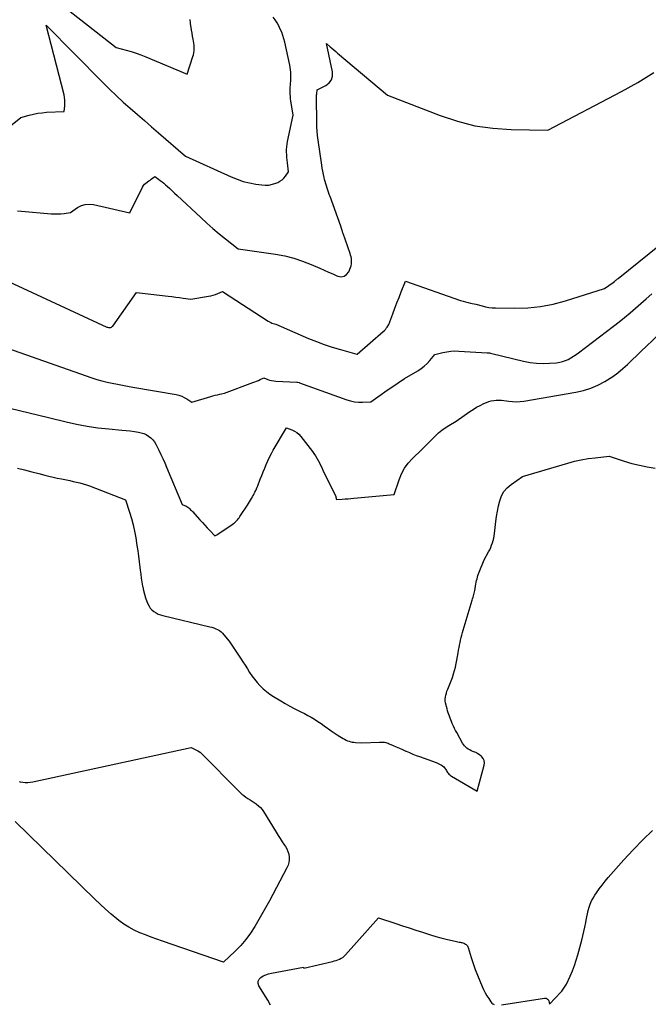
# Model space of a CAD drawing. Units: inches. Extents: x 2628029 to 2630850, y 1493785 to 1496366.
# Drawn here: x 2629035 to 2629084, y 1495561 to 1495637 of the extents above; entities that cross this region are included whole.
import ezdxf

# ---------------------------------------------------------------- set-up
doc = ezdxf.new("R2010")
doc.units = ezdxf.units.IN
doc.header["$MEASUREMENT"] = 0
doc.layers.add('Tile_2737_18_NE_contour_2ft', color=225, linetype='Continuous')

msp = doc.modelspace()

# ---------------------------------------------------------------- linework, layer by layer
at = {"layer": 'Tile_2737_18_NE_contour_2ft'}
for points in [[(2629037.458, 1495639.229, 7956), (2629042.56, 1495635.2, 7956), (2629043.338, 1495635.005, 7956), (2629043.725, 1495634.899, 7956), (2629044.107, 1495634.781, 7956), (2629044.484, 1495634.645, 7956), (2629044.856, 1495634.498, 7956), (2629048.06, 1495633.15, 7956), (2629048.503, 1495634.503, 7956), (2629048.544, 1495634.648, 7956), (2629048.576, 1495634.794, 7956), (2629048.597, 1495634.942, 7956), (2629048.61, 1495635.091, 7956), (2629048.611, 1495635.242, 7956), (2629048.605, 1495635.391, 7956), (2629048.588, 1495635.54, 7956), (2629048.563, 1495635.688, 7956), (2629048.529, 1495635.855, 7956), (2629048.483, 1495636.086, 7956), (2629048.439, 1495636.318, 7956), (2629048.399, 1495636.55, 7956), (2629048.361, 1495636.783, 7956), (2629048.352, 1495636.847, 7956), (2629048.316, 1495637.113, 7956), (2629048.288, 1495637.38, 7956)], [(2629033.607, 1495628.507, 7958), (2629035.2, 1495629.8, 7958), (2629035.855, 1495629.977, 7958), (2629036.184, 1495630.055, 7958), (2629036.515, 1495630.119, 7958), (2629036.85, 1495630.161, 7958), (2629037.187, 1495630.19, 7958), (2629038.55, 1495630.26, 7958), (2629038.6, 1495630.696, 7958), (2629038.612, 1495630.913, 7958), (2629038.61, 1495631.13, 7958), (2629038.583, 1495631.344, 7958), (2629038.54, 1495631.557, 7958), (2629037.15, 1495636.94, 7958), (2629041.552, 1495632.488, 7958), (2629042.067, 1495631.978, 7958), (2629042.589, 1495631.477, 7958), (2629043.123, 1495630.987, 7958), (2629043.664, 1495630.506, 7958), (2629044.211, 1495630.03, 7958), (2629044.758, 1495629.555, 7958), (2629045.305, 1495629.079, 7958), (2629045.852, 1495628.604, 7958), (2629047.94, 1495626.79, 7958), (2629051.462, 1495625.191, 7958), (2629051.93, 1495625.003, 7958), (2629052.405, 1495624.842, 7958), (2629052.893, 1495624.722, 7958), (2629053.388, 1495624.631, 7958), (2629053.828, 1495624.569, 7958), (2629054.107, 1495624.552, 7958), (2629054.382, 1495624.563, 7958), (2629054.652, 1495624.618, 7958), (2629054.919, 1495624.702, 7958), (2629055.066, 1495624.762, 7958), (2629055.244, 1495624.853, 7958), (2629055.408, 1495624.963, 7958), (2629055.55, 1495625.099, 7958), (2629055.678, 1495625.253, 7958), (2629055.91, 1495625.59, 7958), (2629055.818, 1495626.285, 7958), (2629055.795, 1495626.491, 7958), (2629055.775, 1495626.698, 7958), (2629055.762, 1495626.906, 7958), (2629055.753, 1495627.113, 7958), (2629055.754, 1495627.32, 7958), (2629055.766, 1495627.526, 7958), (2629055.792, 1495627.731, 7958), (2629055.828, 1495627.935, 7958), (2629056.26, 1495629.96, 7958), (2629056.09, 1495631.07, 7958), (2629056.067, 1495631.245, 7958), (2629056.05, 1495631.422, 7958), (2629056.04, 1495631.599, 7958), (2629056.035, 1495631.776, 7958), (2629056.035, 1495631.822, 7958), (2629056.037, 1495631.976, 7958), (2629056.043, 1495632.131, 7958), (2629056.054, 1495632.285, 7958), (2629056.068, 1495632.439, 7958), (2629056.082, 1495632.593, 7958), (2629056.091, 1495632.747, 7958), (2629056.094, 1495632.902, 7958), (2629056.093, 1495633.056, 7958), (2629056.091, 1495633.115, 7958), (2629056.08, 1495633.299, 7958), (2629056.063, 1495633.482, 7958), (2629056.036, 1495633.663, 7958), (2629056.002, 1495633.844, 7958), (2629055.615, 1495635.62, 7958), (2629055.549, 1495635.882, 7958), (2629055.471, 1495636.139, 7958), (2629055.377, 1495636.392, 7958), (2629055.27, 1495636.64, 7958), (2629055.148, 1495636.881, 7958), (2629055.017, 1495637.117, 7958), (2629054.872, 1495637.344, 7958), (2629054.718, 1495637.567, 7958)], [(2629034.942, 1495622.558, 7960), (2629035.25, 1495622.53, 7960), (2629037.537, 1495622.34, 7960), (2629037.788, 1495622.327, 7960), (2629038.039, 1495622.325, 7960), (2629038.29, 1495622.339, 7960), (2629038.54, 1495622.364, 7960), (2629039.04, 1495622.43, 7960), (2629039.594, 1495622.819, 7960), (2629039.88, 1495622.969, 7960), (2629040.176, 1495623.067, 7960), (2629040.487, 1495623.087, 7960), (2629040.809, 1495623.055, 7960), (2629043.62, 1495622.4, 7960), (2629044.619, 1495624.409, 7960), (2629044.689, 1495624.522, 7960), (2629044.768, 1495624.626, 7960), (2629044.864, 1495624.714, 7960), (2629044.971, 1495624.793, 7960), (2629045.005, 1495624.814, 7960), (2629045.103, 1495624.876, 7960), (2629045.198, 1495624.941, 7960), (2629045.291, 1495625.011, 7960), (2629045.381, 1495625.082, 7960), (2629045.56, 1495625.23, 7960), (2629045.845, 1495625.027, 7960), (2629045.985, 1495624.923, 7960), (2629046.123, 1495624.816, 7960), (2629046.257, 1495624.704, 7960), (2629046.389, 1495624.589, 7960), (2629046.518, 1495624.472, 7960), (2629046.712, 1495624.296, 7960), (2629046.905, 1495624.119, 7960), (2629047.097, 1495623.941, 7960), (2629047.288, 1495623.762, 7960), (2629049.11, 1495622.046, 7960), (2629049.576, 1495621.619, 7960), (2629050.049, 1495621.201, 7960), (2629050.533, 1495620.796, 7960), (2629051.025, 1495620.4, 7960), (2629052.02, 1495619.62, 7960), (2629054.906, 1495619.205, 7960), (2629055.615, 1495619.073, 7960), (2629056.314, 1495618.904, 7960), (2629056.996, 1495618.678, 7960), (2629057.667, 1495618.415, 7960), (2629058.333, 1495618.121, 7960), (2629058.663, 1495617.976, 7960), (2629058.993, 1495617.829, 7960), (2629059.323, 1495617.682, 7960), (2629059.652, 1495617.535, 7960), (2629059.716, 1495617.506, 7960), (2629059.976, 1495617.466, 7960), (2629060.209, 1495617.496, 7960), (2629060.398, 1495617.634, 7960), (2629060.558, 1495617.843, 7960), (2629060.699, 1495618.186, 7960), (2629060.742, 1495618.318, 7960), (2629060.773, 1495618.451, 7960), (2629060.784, 1495618.588, 7960), (2629060.783, 1495618.726, 7960), (2629060.766, 1495618.866, 7960), (2629060.743, 1495619.003, 7960), (2629060.709, 1495619.138, 7960), (2629060.668, 1495619.272, 7960), (2629060.132, 1495620.801, 7960), (2629060.111, 1495620.861, 7960), (2629060.09, 1495620.92, 7960), (2629060.068, 1495620.98, 7960), (2629060.047, 1495621.04, 7960), (2629060.015, 1495621.129, 7960), (2629059.995, 1495621.189, 7960), (2629059.94, 1495621.37, 7960), (2629059.117, 1495623.669, 7960), (2629059.059, 1495623.834, 7960), (2629059.002, 1495623.999, 7960), (2629058.945, 1495624.164, 7960), (2629058.89, 1495624.33, 7960), (2629058.837, 1495624.497, 7960), (2629058.787, 1495624.664, 7960), (2629058.741, 1495624.832, 7960), (2629058.698, 1495625.002, 7960), (2629058.664, 1495625.142, 7960), (2629058.609, 1495625.382, 7960), (2629058.559, 1495625.623, 7960), (2629058.515, 1495625.866, 7960), (2629058.476, 1495626.11, 7960), (2629058.192, 1495628.046, 7960), (2629058.15, 1495628.387, 7960), (2629058.116, 1495628.728, 7960), (2629058.097, 1495629.071, 7960), (2629058.086, 1495629.414, 7960), (2629058.067, 1495631.349, 7960), (2629058.068, 1495631.414, 7960), (2629058.07, 1495631.48, 7960), (2629058.077, 1495631.545, 7960), (2629058.085, 1495631.609, 7960), (2629058.13, 1495631.92, 7960), (2629058.796, 1495632.256, 7960), (2629059.051, 1495632.462, 7960), (2629059.232, 1495632.702, 7960), (2629059.305, 1495632.995, 7960), (2629059.305, 1495633.322, 7960), (2629058.83, 1495635.52, 7960), (2629059.119, 1495635.272, 7960), (2629059.263, 1495635.148, 7960), (2629059.408, 1495635.025, 7960), (2629059.553, 1495634.902, 7960), (2629059.698, 1495634.779, 7960), (2629063.56, 1495631.53, 7960), (2629067.621, 1495629.939, 7960), (2629068.961, 1495629.496, 7960), (2629070.32, 1495629.153, 7960), (2629071.708, 1495628.957, 7960), (2629073.115, 1495628.861, 7960), (2629075.96, 1495628.82, 7960), (2629081.659, 1495631.793, 7960), (2629082.924, 1495632.51, 7960), (2629084.153, 1495633.281, 7960)], [(2629032.445, 1495617.931, 7962), (2629041.849, 1495613.571, 7962), (2629041.909, 1495613.549, 7962), (2629041.97, 1495613.534, 7962), (2629042.033, 1495613.528, 7962), (2629042.097, 1495613.529, 7962), (2629042.157, 1495613.544, 7962), (2629042.213, 1495613.567, 7962), (2629042.26, 1495613.603, 7962), (2629042.302, 1495613.648, 7962), (2629044.14, 1495616.24, 7962), (2629046.594, 1495615.962, 7962), (2629046.886, 1495615.928, 7962), (2629047.177, 1495615.892, 7962), (2629047.468, 1495615.853, 7962), (2629047.759, 1495615.813, 7962), (2629048.34, 1495615.73, 7962), (2629049.705, 1495615.955, 7962), (2629049.893, 1495615.993, 7962), (2629050.078, 1495616.04, 7962), (2629050.259, 1495616.1, 7962), (2629050.437, 1495616.169, 7962), (2629050.79, 1495616.32, 7962), (2629054.335, 1495614.02, 7962), (2629054.428, 1495613.965, 7962), (2629054.523, 1495613.917, 7962), (2629054.622, 1495613.876, 7962), (2629054.723, 1495613.841, 7962), (2629054.93, 1495613.78, 7962), (2629057.448, 1495612.687, 7962), (2629058.055, 1495612.439, 7962), (2629058.669, 1495612.209, 7962), (2629059.292, 1495612.007, 7962), (2629059.921, 1495611.822, 7962), (2629061.19, 1495611.48, 7962), (2629061.209, 1495611.47, 7962), (2629063.232, 1495613.226, 7962), (2629063.315, 1495613.304, 7962), (2629063.392, 1495613.386, 7962), (2629063.462, 1495613.475, 7962), (2629063.527, 1495613.568, 7962), (2629063.65, 1495613.76, 7962), (2629063.97, 1495614.603, 7962), (2629064.13, 1495615.025, 7962), (2629064.291, 1495615.446, 7962), (2629064.453, 1495615.867, 7962), (2629064.615, 1495616.288, 7962), (2629064.94, 1495617.13, 7962), (2629069.216, 1495615.635, 7962), (2629069.407, 1495615.573, 7962), (2629069.598, 1495615.516, 7962), (2629069.792, 1495615.466, 7962), (2629069.987, 1495615.422, 7962), (2629070.38, 1495615.34, 7962), (2629070.886, 1495615.2, 7962), (2629071.141, 1495615.14, 7962), (2629071.398, 1495615.093, 7962), (2629071.657, 1495615.066, 7962), (2629071.918, 1495615.053, 7962), (2629073.406, 1495615.031, 7962), (2629074.405, 1495615.065, 7962), (2629075.395, 1495615.161, 7962), (2629076.372, 1495615.352, 7962), (2629077.339, 1495615.605, 7962), (2629080.35, 1495616.55, 7962), (2629081.025, 1495617.021, 7962), (2629081.124, 1495617.098, 7962), (2629081.23, 1495617.19, 7962), (2629081.271, 1495617.226, 7962), (2629081.312, 1495617.262, 7962), (2629081.354, 1495617.296, 7962), (2629081.396, 1495617.331, 7962), (2629088.594, 1495623.137, 7962)], [(2629033.175, 1495612.261, 7964), (2629040.703, 1495609.641, 7964), (2629041.088, 1495609.515, 7964), (2629041.476, 1495609.4, 7964), (2629041.869, 1495609.301, 7964), (2629042.265, 1495609.213, 7964), (2629042.663, 1495609.134, 7964), (2629043.061, 1495609.057, 7964), (2629043.461, 1495608.984, 7964), (2629043.86, 1495608.914, 7964), (2629047.208, 1495608.34, 7964), (2629047.428, 1495608.288, 7964), (2629047.64, 1495608.219, 7964), (2629047.843, 1495608.123, 7964), (2629048.039, 1495608.011, 7964), (2629048.42, 1495607.76, 7964), (2629049.882, 1495608.184, 7964), (2629050.06, 1495608.234, 7964), (2629050.239, 1495608.282, 7964), (2629050.419, 1495608.326, 7964), (2629050.599, 1495608.369, 7964), (2629050.96, 1495608.45, 7964), (2629053.156, 1495609.266, 7964), (2629053.298, 1495609.321, 7964), (2629053.439, 1495609.379, 7964), (2629053.578, 1495609.441, 7964), (2629053.716, 1495609.506, 7964), (2629053.99, 1495609.64, 7964), (2629054.291, 1495609.516, 7964), (2629054.443, 1495609.463, 7964), (2629054.598, 1495609.42, 7964), (2629054.757, 1495609.393, 7964), (2629054.918, 1495609.377, 7964), (2629056.556, 1495609.298, 7964), (2629056.572, 1495609.297, 7964), (2629056.588, 1495609.296, 7964), (2629056.605, 1495609.294, 7964), (2629056.621, 1495609.292, 7964), (2629056.717, 1495609.28, 7964), (2629056.76, 1495609.24, 7964), (2629060.41, 1495607.935, 7964), (2629060.71, 1495607.847, 7964), (2629061.015, 1495607.783, 7964), (2629061.324, 1495607.755, 7964), (2629061.638, 1495607.751, 7964), (2629062.27, 1495607.78, 7964), (2629062.808, 1495608.167, 7964), (2629063.078, 1495608.359, 7964), (2629063.349, 1495608.549, 7964), (2629063.622, 1495608.736, 7964), (2629063.897, 1495608.922, 7964), (2629064.88, 1495609.58, 7964), (2629065.911, 1495610.191, 7964), (2629066.163, 1495610.359, 7964), (2629066.401, 1495610.542, 7964), (2629066.618, 1495610.748, 7964), (2629066.822, 1495610.971, 7964), (2629067.21, 1495611.44, 7964), (2629067.827, 1495611.596, 7964), (2629068.137, 1495611.659, 7964), (2629068.449, 1495611.702, 7964), (2629068.763, 1495611.717, 7964), (2629069.08, 1495611.712, 7964), (2629071.272, 1495611.577, 7964), (2629071.333, 1495611.573, 7964), (2629071.395, 1495611.567, 7964), (2629071.456, 1495611.559, 7964), (2629071.518, 1495611.55, 7964), (2629071.64, 1495611.53, 7964), (2629074.09, 1495610.932, 7964), (2629074.588, 1495610.835, 7964), (2629075.088, 1495610.77, 7964), (2629075.593, 1495610.753, 7964), (2629076.1, 1495610.768, 7964), (2629076.644, 1495610.809, 7964), (2629076.877, 1495610.842, 7964), (2629077.105, 1495610.892, 7964), (2629077.325, 1495610.97, 7964), (2629077.54, 1495611.065, 7964), (2629077.747, 1495611.18, 7964), (2629077.95, 1495611.302, 7964), (2629078.147, 1495611.434, 7964), (2629078.339, 1495611.573, 7964), (2629081.036, 1495613.634, 7964), (2629081.472, 1495613.973, 7964), (2629081.903, 1495614.319, 7964), (2629082.327, 1495614.673, 7964), (2629082.747, 1495615.033, 7964), (2629083.163, 1495615.397, 7964), (2629083.578, 1495615.762, 7964), (2629083.993, 1495616.127, 7964)], [(2629034.354, 1495607.285, 7966), (2629035.847, 1495606.922, 7966), (2629037.34, 1495606.557, 7966), (2629038.698, 1495606.224, 7966), (2629039.515, 1495606.044, 7966), (2629040.336, 1495605.889, 7966), (2629041.163, 1495605.773, 7966), (2629041.995, 1495605.682, 7966), (2629043.021, 1495605.595, 7966), (2629043.342, 1495605.562, 7966), (2629043.662, 1495605.523, 7966), (2629043.981, 1495605.473, 7966), (2629044.299, 1495605.418, 7966), (2629044.505, 1495605.378, 7966), (2629044.711, 1495605.32, 7966), (2629044.905, 1495605.24, 7966), (2629045.083, 1495605.129, 7966), (2629045.251, 1495604.997, 7966), (2629045.399, 1495604.84, 7966), (2629045.534, 1495604.674, 7966), (2629045.651, 1495604.493, 7966), (2629045.754, 1495604.304, 7966), (2629045.878, 1495604.041, 7966), (2629046.031, 1495603.711, 7966), (2629046.181, 1495603.381, 7966), (2629046.327, 1495603.048, 7966), (2629046.471, 1495602.714, 7966), (2629047.69, 1495599.83, 7966), (2629047.866, 1495599.759, 7966), (2629047.952, 1495599.72, 7966), (2629048.034, 1495599.675, 7966), (2629048.112, 1495599.622, 7966), (2629048.186, 1495599.564, 7966), (2629048.263, 1495599.496, 7966), (2629048.334, 1495599.429, 7966), (2629048.402, 1495599.359, 7966), (2629048.469, 1495599.288, 7966), (2629049.051, 1495598.641, 7966), (2629049.24, 1495598.433, 7966), (2629049.429, 1495598.226, 7966), (2629049.621, 1495598.021, 7966), (2629049.813, 1495597.817, 7966), (2629050.2, 1495597.41, 7966), (2629050.358, 1495597.482, 7966), (2629050.426, 1495597.522, 7966), (2629051.555, 1495598.295, 7966), (2629051.64, 1495598.357, 7966), (2629051.722, 1495598.422, 7966), (2629051.8, 1495598.492, 7966), (2629051.875, 1495598.565, 7966), (2629051.946, 1495598.642, 7966), (2629052.014, 1495598.722, 7966), (2629052.077, 1495598.806, 7966), (2629052.138, 1495598.891, 7966), (2629052.727, 1495599.774, 7966), (2629052.81, 1495599.901, 7966), (2629052.891, 1495600.029, 7966), (2629052.969, 1495600.159, 7966), (2629053.045, 1495600.29, 7966), (2629053.063, 1495600.321, 7966), (2629053.128, 1495600.438, 7966), (2629053.191, 1495600.556, 7966), (2629053.251, 1495600.676, 7966), (2629053.309, 1495600.796, 7966), (2629053.364, 1495600.917, 7966), (2629053.418, 1495601.04, 7966), (2629053.47, 1495601.163, 7966), (2629053.52, 1495601.287, 7966), (2629053.719, 1495601.792, 7966), (2629053.833, 1495602.079, 7966), (2629053.947, 1495602.367, 7966), (2629054.063, 1495602.653, 7966), (2629054.179, 1495602.939, 7966), (2629054.302, 1495603.223, 7966), (2629054.433, 1495603.501, 7966), (2629054.576, 1495603.774, 7966), (2629054.728, 1495604.043, 7966), (2629055.75, 1495605.77, 7966), (2629056.166, 1495605.613, 7966), (2629056.362, 1495605.519, 7966), (2629056.545, 1495605.407, 7966), (2629056.706, 1495605.265, 7966), (2629056.853, 1495605.105, 7966), (2629057.751, 1495603.943, 7966), (2629057.873, 1495603.775, 7966), (2629057.99, 1495603.603, 7966), (2629058.096, 1495603.426, 7966), (2629058.197, 1495603.244, 7966), (2629058.292, 1495603.058, 7966), (2629058.386, 1495602.873, 7966), (2629058.478, 1495602.686, 7966), (2629058.569, 1495602.499, 7966), (2629059.56, 1495600.446, 7966), (2629059.574, 1495600.408, 7966), (2629059.62, 1495600.21, 7966), (2629060.064, 1495600.241, 7966), (2629060.286, 1495600.257, 7966), (2629060.508, 1495600.275, 7966), (2629060.73, 1495600.294, 7966), (2629060.952, 1495600.314, 7966), (2629064.08, 1495600.61, 7966), (2629064.449, 1495601.749, 7966), (2629064.636, 1495602.206, 7966), (2629064.865, 1495602.636, 7966), (2629065.156, 1495603.027, 7966), (2629065.489, 1495603.392, 7966), (2629066.22, 1495604.08, 7966), (2629067.273, 1495605.155, 7966), (2629067.509, 1495605.377, 7966), (2629067.757, 1495605.585, 7966), (2629068.02, 1495605.772, 7966), (2629068.294, 1495605.945, 7966), (2629068.86, 1495606.27, 7966), (2629069.934, 1495607.023, 7966), (2629070.192, 1495607.194, 7966), (2629070.456, 1495607.355, 7966), (2629070.729, 1495607.501, 7966), (2629071.007, 1495607.637, 7966), (2629071.21, 1495607.729, 7966), (2629071.395, 1495607.799, 7966), (2629071.582, 1495607.852, 7966), (2629071.775, 1495607.883, 7966), (2629071.972, 1495607.897, 7966), (2629072.37, 1495607.9, 7966), (2629072.949, 1495607.821, 7966), (2629073.238, 1495607.795, 7966), (2629073.527, 1495607.787, 7966), (2629073.816, 1495607.805, 7966), (2629074.105, 1495607.84, 7966), (2629078.132, 1495608.52, 7966), (2629078.72, 1495608.654, 7966), (2629079.292, 1495608.831, 7966), (2629079.841, 1495609.071, 7966), (2629080.374, 1495609.354, 7966), (2629080.565, 1495609.47, 7966), (2629080.98, 1495609.741, 7966), (2629081.381, 1495610.03, 7966), (2629081.761, 1495610.347, 7966), (2629082.128, 1495610.68, 7966), (2629082.484, 1495611.028, 7966), (2629082.842, 1495611.373, 7966), (2629083.2, 1495611.718, 7966), (2629083.56, 1495612.062, 7966), (2629085.181, 1495613.607, 7966)], [(2629034.943, 1495602.652, 7968), (2629035.491, 1495602.509, 7968), (2629036.04, 1495602.367, 7968), (2629036.588, 1495602.224, 7968), (2629037.042, 1495602.106, 7968), (2629037.364, 1495602.026, 7968), (2629037.687, 1495601.949, 7968), (2629038.012, 1495601.877, 7968), (2629038.337, 1495601.809, 7968), (2629038.472, 1495601.782, 7968), (2629038.731, 1495601.73, 7968), (2629038.989, 1495601.677, 7968), (2629039.248, 1495601.624, 7968), (2629039.506, 1495601.571, 7968), (2629039.762, 1495601.511, 7968), (2629040.016, 1495601.442, 7968), (2629040.267, 1495601.361, 7968), (2629040.514, 1495601.272, 7968), (2629043.29, 1495600.19, 7968), (2629043.614, 1495599.226, 7968), (2629043.764, 1495598.741, 7968), (2629043.895, 1495598.252, 7968), (2629044.001, 1495597.756, 7968), (2629044.089, 1495597.256, 7968), (2629044.177, 1495596.669, 7968), (2629044.239, 1495596.245, 7968), (2629044.297, 1495595.821, 7968), (2629044.351, 1495595.396, 7968), (2629044.403, 1495594.971, 7968), (2629044.428, 1495594.749, 7968), (2629044.468, 1495594.435, 7968), (2629044.512, 1495594.121, 7968), (2629044.563, 1495593.808, 7968), (2629044.618, 1495593.496, 7968), (2629044.626, 1495593.455, 7968), (2629044.688, 1495593.167, 7968), (2629044.762, 1495592.881, 7968), (2629044.852, 1495592.6, 7968), (2629044.952, 1495592.323, 7968), (2629045.026, 1495592.137, 7968), (2629045.112, 1495591.965, 7968), (2629045.214, 1495591.808, 7968), (2629045.343, 1495591.67, 7968), (2629045.489, 1495591.546, 7968), (2629045.654, 1495591.444, 7968), (2629045.824, 1495591.354, 7968), (2629046.004, 1495591.285, 7968), (2629046.19, 1495591.23, 7968), (2629049.814, 1495590.367, 7968), (2629049.969, 1495590.324, 7968), (2629050.121, 1495590.274, 7968), (2629050.27, 1495590.213, 7968), (2629050.416, 1495590.146, 7968), (2629050.552, 1495590.065, 7968), (2629050.681, 1495589.973, 7968), (2629050.797, 1495589.866, 7968), (2629050.904, 1495589.748, 7968), (2629051.3, 1495589.25, 7968), (2629052.191, 1495587.934, 7968), (2629052.371, 1495587.663, 7968), (2629052.549, 1495587.39, 7968), (2629052.724, 1495587.115, 7968), (2629052.896, 1495586.837, 7968), (2629053.074, 1495586.565, 7968), (2629053.263, 1495586.302, 7968), (2629053.469, 1495586.052, 7968), (2629053.687, 1495585.81, 7968), (2629053.939, 1495585.567, 7968), (2629054.19, 1495585.35, 7968), (2629054.457, 1495585.154, 7968), (2629054.735, 1495584.971, 7968), (2629055.315, 1495584.622, 7968), (2629055.654, 1495584.424, 7968), (2629055.997, 1495584.231, 7968), (2629056.344, 1495584.046, 7968), (2629056.694, 1495583.867, 7968), (2629056.86, 1495583.785, 7968), (2629057.128, 1495583.648, 7968), (2629057.392, 1495583.506, 7968), (2629057.653, 1495583.357, 7968), (2629057.912, 1495583.203, 7968), (2629058.166, 1495583.042, 7968), (2629058.417, 1495582.877, 7968), (2629058.663, 1495582.705, 7968), (2629058.907, 1495582.528, 7968), (2629058.986, 1495582.469, 7968), (2629059.206, 1495582.31, 7968), (2629059.428, 1495582.156, 7968), (2629059.655, 1495582.008, 7968), (2629059.884, 1495581.864, 7968), (2629060.13, 1495581.716, 7968), (2629060.241, 1495581.654, 7968), (2629060.355, 1495581.597, 7968), (2629060.471, 1495581.548, 7968), (2629060.59, 1495581.504, 7968), (2629060.712, 1495581.469, 7968), (2629060.835, 1495581.441, 7968), (2629060.96, 1495581.422, 7968), (2629061.086, 1495581.409, 7968), (2629061.57, 1495581.38, 7968), (2629062.95, 1495581.444, 7968), (2629063.044, 1495581.445, 7968), (2629063.138, 1495581.443, 7968), (2629063.232, 1495581.434, 7968), (2629063.326, 1495581.422, 7968), (2629063.418, 1495581.403, 7968), (2629063.509, 1495581.38, 7968), (2629063.598, 1495581.35, 7968), (2629063.686, 1495581.315, 7968), (2629063.999, 1495581.178, 7968), (2629064.241, 1495581.071, 7968), (2629064.484, 1495580.964, 7968), (2629064.726, 1495580.855, 7968), (2629064.968, 1495580.746, 7968), (2629064.995, 1495580.733, 7968), (2629065.252, 1495580.62, 7968), (2629065.51, 1495580.512, 7968), (2629065.771, 1495580.41, 7968), (2629066.034, 1495580.312, 7968), (2629067.315, 1495579.854, 7968), (2629067.422, 1495579.812, 7968), (2629067.526, 1495579.766, 7968), (2629067.628, 1495579.713, 7968), (2629067.728, 1495579.657, 7968), (2629067.825, 1495579.588, 7968), (2629067.906, 1495579.518, 7968), (2629067.976, 1495579.437, 7968), (2629068.039, 1495579.348, 7968), (2629068.065, 1495579.305, 7968), (2629068.11, 1495579.233, 7968), (2629068.157, 1495579.162, 7968), (2629068.207, 1495579.093, 7968), (2629068.257, 1495579.026, 7968), (2629068.313, 1495578.962, 7968), (2629068.372, 1495578.904, 7968), (2629068.438, 1495578.853, 7968), (2629068.508, 1495578.806, 7968), (2629070.49, 1495577.64, 7968), (2629071.04, 1495579.655, 7968), (2629071.056, 1495579.836, 7968), (2629071.036, 1495580.006, 7968), (2629070.961, 1495580.159, 7968), (2629070.85, 1495580.302, 7968), (2629070.812, 1495580.336, 7968), (2629070.679, 1495580.444, 7968), (2629070.539, 1495580.54, 7968), (2629070.39, 1495580.62, 7968), (2629070.233, 1495580.69, 7968), (2629070.159, 1495580.718, 7968), (2629070.038, 1495580.77, 7968), (2629069.92, 1495580.829, 7968), (2629069.808, 1495580.898, 7968), (2629069.699, 1495580.973, 7968), (2629069.599, 1495581.059, 7968), (2629069.508, 1495581.151, 7968), (2629069.429, 1495581.255, 7968), (2629069.358, 1495581.365, 7968), (2629068.912, 1495582.169, 7968), (2629068.826, 1495582.33, 7968), (2629068.744, 1495582.492, 7968), (2629068.668, 1495582.658, 7968), (2629068.596, 1495582.825, 7968), (2629068.57, 1495582.887, 7968), (2629068.514, 1495583.024, 7968), (2629068.458, 1495583.162, 7968), (2629068.403, 1495583.299, 7968), (2629068.347, 1495583.437, 7968), (2629068.295, 1495583.576, 7968), (2629068.247, 1495583.715, 7968), (2629068.205, 1495583.857, 7968), (2629068.168, 1495584.001, 7968), (2629068.055, 1495584.468, 7968), (2629068.031, 1495584.622, 7968), (2629068.022, 1495584.775, 7968), (2629068.037, 1495584.928, 7968), (2629068.067, 1495585.08, 7968), (2629068.113, 1495585.231, 7968), (2629068.161, 1495585.381, 7968), (2629068.215, 1495585.53, 7968), (2629068.272, 1495585.677, 7968), (2629068.479, 1495586.19, 7968), (2629068.576, 1495586.45, 7968), (2629068.666, 1495586.713, 7968), (2629068.744, 1495586.979, 7968), (2629068.813, 1495587.248, 7968), (2629068.873, 1495587.519, 7968), (2629068.929, 1495587.792, 7968), (2629068.979, 1495588.065, 7968), (2629069.024, 1495588.34, 7968), (2629069.058, 1495588.557, 7968), (2629069.091, 1495588.754, 7968), (2629069.127, 1495588.949, 7968), (2629069.169, 1495589.144, 7968), (2629069.213, 1495589.338, 7968), (2629069.261, 1495589.531, 7968), (2629069.312, 1495589.724, 7968), (2629069.365, 1495589.916, 7968), (2629069.42, 1495590.107, 7968), (2629070.111, 1495592.431, 7968), (2629070.143, 1495592.537, 7968), (2629070.173, 1495592.645, 7968), (2629070.203, 1495592.752, 7968), (2629070.232, 1495592.86, 7968), (2629070.259, 1495592.968, 7968), (2629070.285, 1495593.077, 7968), (2629070.308, 1495593.186, 7968), (2629070.33, 1495593.295, 7968), (2629070.377, 1495593.542, 7968), (2629070.402, 1495593.674, 7968), (2629070.429, 1495593.807, 7968), (2629070.455, 1495593.939, 7968), (2629070.482, 1495594.071, 7968), (2629070.514, 1495594.201, 7968), (2629070.55, 1495594.33, 7968), (2629070.593, 1495594.458, 7968), (2629070.641, 1495594.583, 7968), (2629071.04, 1495595.54, 7968), (2629071.38, 1495596.164, 7968), (2629071.465, 1495596.331, 7968), (2629071.544, 1495596.501, 7968), (2629071.614, 1495596.675, 7968), (2629071.678, 1495596.852, 7968), (2629071.732, 1495597.032, 7968), (2629071.778, 1495597.213, 7968), (2629071.813, 1495597.397, 7968), (2629071.839, 1495597.582, 7968), (2629071.945, 1495598.505, 7968), (2629072.001, 1495598.912, 7968), (2629072.066, 1495599.317, 7968), (2629072.148, 1495599.719, 7968), (2629072.241, 1495600.119, 7968), (2629072.379, 1495600.491, 7968), (2629072.564, 1495600.832, 7968), (2629072.816, 1495601.126, 7968), (2629073.115, 1495601.388, 7968), (2629074, 1495602.01, 7968), (2629077.5, 1495603.037, 7968), (2629078.023, 1495603.176, 7968), (2629078.551, 1495603.295, 7968), (2629079.084, 1495603.385, 7968), (2629079.621, 1495603.456, 7968), (2629080.7, 1495603.57, 7968), (2629081.87, 1495603.19, 7968), (2629082.459, 1495603.016, 7968), (2629083.052, 1495602.863, 7968), (2629083.653, 1495602.741, 7968), (2629084.259, 1495602.64, 7968)], [(2629035.068, 1495578.396, 7970), (2629035.149, 1495578.369, 7970), (2629035.352, 1495578.335, 7970), (2629035.545, 1495578.314, 7970), (2629035.737, 1495578.308, 7970), (2629035.929, 1495578.323, 7970), (2629036.121, 1495578.353, 7970), (2629048.38, 1495581.01, 7970), (2629048.782, 1495580.821, 7970), (2629048.888, 1495580.771, 7970), (2629049.021, 1495580.69, 7970), (2629049.039, 1495580.678, 7970), (2629049.055, 1495580.666, 7970), (2629049.071, 1495580.652, 7970), (2629049.087, 1495580.638, 7970), (2629052.163, 1495577.547, 7970), (2629052.304, 1495577.416, 7970), (2629052.45, 1495577.292, 7970), (2629052.604, 1495577.178, 7970), (2629052.764, 1495577.072, 7970), (2629052.927, 1495576.97, 7970), (2629053.09, 1495576.866, 7970), (2629053.251, 1495576.759, 7970), (2629053.41, 1495576.652, 7970), (2629053.428, 1495576.64, 7970), (2629053.586, 1495576.516, 7970), (2629053.732, 1495576.38, 7970), (2629053.86, 1495576.226, 7970), (2629053.975, 1495576.061, 7970), (2629054.944, 1495574.461, 7970), (2629055.098, 1495574.211, 7970), (2629055.255, 1495573.962, 7970), (2629055.417, 1495573.716, 7970), (2629055.58, 1495573.471, 7970), (2629055.66, 1495573.353, 7970), (2629055.769, 1495573.163, 7970), (2629055.858, 1495572.965, 7970), (2629055.915, 1495572.756, 7970), (2629055.952, 1495572.54, 7970), (2629055.952, 1495572.322, 7970), (2629055.928, 1495572.109, 7970), (2629055.868, 1495571.903, 7970), (2629055.783, 1495571.702, 7970), (2629054.43, 1495569.16, 7970), (2629053.286, 1495567.161, 7970), (2629052.958, 1495566.642, 7970), (2629052.601, 1495566.145, 7970), (2629052.203, 1495565.681, 7970), (2629051.776, 1495565.24, 7970), (2629050.88, 1495564.39, 7970), (2629046.162, 1495566.019, 7970), (2629045.717, 1495566.177, 7970), (2629045.275, 1495566.339, 7970), (2629044.835, 1495566.509, 7970), (2629044.397, 1495566.684, 7970), (2629043.971, 1495566.88, 7970), (2629043.559, 1495567.099, 7970), (2629043.166, 1495567.352, 7970), (2629042.787, 1495567.629, 7970), (2629042.628, 1495567.757, 7970), (2629042.185, 1495568.122, 7970), (2629041.75, 1495568.495, 7970), (2629041.326, 1495568.881, 7970), (2629040.91, 1495569.276, 7970), (2629034.764, 1495575.295, 7970)], [(2629072.365, 1495561.092, 7970), (2629075.715, 1495561.613, 7970), (2629075.821, 1495561.604, 7970), (2629075.911, 1495561.57, 7970), (2629075.978, 1495561.5, 7970), (2629076.028, 1495561.406, 7970), (2629076.09, 1495561.16, 7970), (2629076.971, 1495562.088, 7970), (2629077.034, 1495562.158, 7970), (2629077.095, 1495562.228, 7970), (2629077.153, 1495562.301, 7970), (2629077.209, 1495562.376, 7970), (2629077.262, 1495562.454, 7970), (2629077.311, 1495562.533, 7970), (2629077.355, 1495562.615, 7970), (2629077.397, 1495562.699, 7970), (2629077.684, 1495563.328, 7970), (2629077.856, 1495563.731, 7970), (2629078.015, 1495564.14, 7970), (2629078.154, 1495564.555, 7970), (2629078.281, 1495564.975, 7970), (2629078.588, 1495566.092, 7970), (2629078.676, 1495566.433, 7970), (2629078.757, 1495566.775, 7970), (2629078.828, 1495567.119, 7970), (2629078.892, 1495567.465, 7970), (2629078.922, 1495567.645, 7970), (2629078.97, 1495567.901, 7970), (2629079.023, 1495568.155, 7970), (2629079.086, 1495568.407, 7970), (2629079.155, 1495568.658, 7970), (2629079.24, 1495568.902, 7970), (2629079.339, 1495569.14, 7970), (2629079.46, 1495569.367, 7970), (2629079.596, 1495569.587, 7970), (2629079.722, 1495569.772, 7970), (2629079.937, 1495570.075, 7970), (2629080.16, 1495570.372, 7970), (2629080.393, 1495570.662, 7970), (2629080.633, 1495570.945, 7970), (2629081.849, 1495572.326, 7970), (2629082.565, 1495573.109, 7970), (2629083.301, 1495573.872, 7970), (2629084.066, 1495574.606, 7970)], [(2629054.5, 1495561.085, 7970), (2629054.292, 1495561.45, 7970), (2629053.612, 1495562.569, 7970), (2629053.557, 1495562.75, 7970), (2629053.553, 1495562.92, 7970), (2629053.627, 1495563.073, 7970), (2629053.752, 1495563.216, 7970), (2629053.945, 1495563.331, 7970), (2629054.146, 1495563.429, 7970), (2629054.358, 1495563.501, 7970), (2629054.576, 1495563.555, 7970), (2629057.05, 1495564.01, 7970), (2629057.1, 1495563.944, 7970), (2629059.296, 1495564.456, 7970), (2629059.439, 1495564.492, 7970), (2629059.579, 1495564.534, 7970), (2629059.718, 1495564.582, 7970), (2629059.855, 1495564.634, 7970), (2629059.985, 1495564.699, 7970), (2629060.107, 1495564.773, 7970), (2629060.218, 1495564.865, 7970), (2629060.321, 1495564.966, 7970), (2629062.86, 1495567.83, 7970), (2629064.216, 1495567.388, 7970), (2629064.727, 1495567.221, 7970), (2629065.239, 1495567.054, 7970), (2629065.75, 1495566.886, 7970), (2629066.261, 1495566.718, 7970), (2629066.495, 1495566.641, 7970), (2629066.891, 1495566.517, 7970), (2629067.289, 1495566.399, 7970), (2629067.689, 1495566.291, 7970), (2629068.092, 1495566.191, 7970), (2629068.9, 1495566, 7970), (2629069.107, 1495565.962, 7970), (2629069.178, 1495565.948, 7970), (2629069.249, 1495565.932, 7970), (2629069.319, 1495565.913, 7970), (2629069.389, 1495565.892, 7970), (2629069.456, 1495565.866, 7970), (2629069.521, 1495565.835, 7970), (2629069.583, 1495565.799, 7970), (2629069.643, 1495565.758, 7970), (2629069.695, 1495565.708, 7970), (2629069.741, 1495565.655, 7970), (2629069.775, 1495565.594, 7970), (2629069.802, 1495565.528, 7970), (2629070.04, 1495564.75, 7970), (2629070.187, 1495564.294, 7970), (2629070.344, 1495563.842, 7970), (2629070.516, 1495563.394, 7970), (2629070.697, 1495562.951, 7970), (2629070.879, 1495562.523, 7970), (2629070.991, 1495562.279, 7970), (2629071.111, 1495562.04, 7970), (2629071.244, 1495561.807, 7970), (2629071.385, 1495561.579, 7970), (2629071.553, 1495561.323, 7970), (2629071.625, 1495561.24, 7970), (2629071.707, 1495561.171, 7970), (2629071.802, 1495561.124, 7970)]]:
    msp.add_polyline3d(points, dxfattribs=at)

doc.saveas('drawing.dxf')
